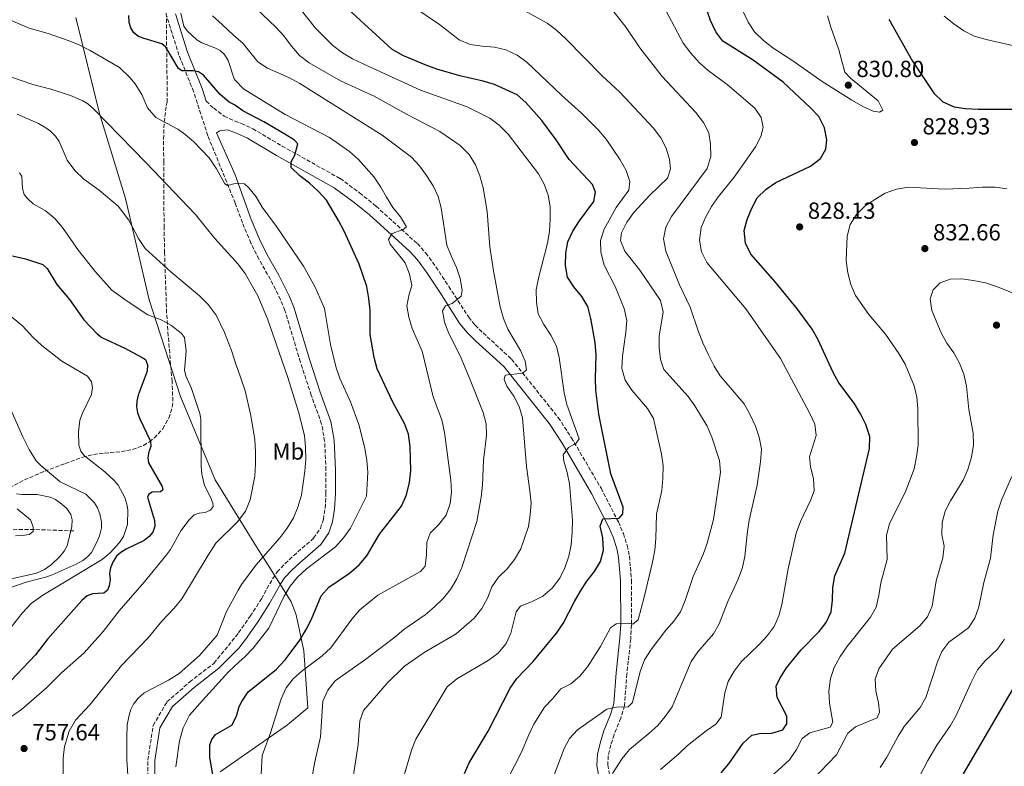
# Model space of a CAD drawing. Units: metres. Extents: x 617839 to 621295, y 4720181 to 4722553.
# Drawn here: x 619551 to 619974, y 4720723 to 4721044 of the extents above; entities that cross this region are included whole.
import ezdxf
from ezdxf.enums import TextEntityAlignment as Align

# ---------------------------------------------------------------- set-up
doc = ezdxf.new("R2010")
doc.units = ezdxf.units.M
doc.header["$MEASUREMENT"] = 0
doc.linetypes.add('DGN Style 3', pattern=[2.435891, 1.739922, -0.695969])
for name, color, linetype, lineweight in [('Barranco lineal', 142, 'DGN Style 3', 13), ('Camino', 7, 'DGN Style 3', 0), ('Cota de punto acotado terreno', 7, 'Continuous', 0), ('Curva de nivel directora', 30, 'Continuous', 30), ('Curva de nivel intermedia', 30, 'Continuous', 0), ('Etiqueta de uso rústico', 92, 'Continuous', 0), ('Límite de Concejo', 7, 'Continuous', 0), ('Margen derecho', 7, 'Continuous', 0), ('Punto acotado terreno (símbolo)', 7, 'Continuous', 0), ('Zona arbolada', 92, 'DGN Style 3', 0)]:
    doc.layers.add(name, color=color, linetype=linetype, lineweight=lineweight)
doc.styles.add('Style-Arial', font='arial.ttf')

# ---------------------------------------------------------------- blocks, each defined once
blk = doc.blocks.new('5PATER')
at = {"layer": 'Punto acotado terreno (símbolo)', "linetype": 'Continuous', "lineweight": 0}
h = blk.add_hatch(color=51, dxfattribs=at)
edge = h.paths.add_edge_path()
edge.add_ellipse((0, 0), major_axis=(-0.11, -0.111), ratio=0.999422, start_angle=0, end_angle=360)

msp = doc.modelspace()

# ---------------------------------------------------------------- linework, layer by layer
at = {"layer": 'Barranco lineal', "color": 142, "linetype": 'DGN Style 3', "lineweight": 13}
msp.add_polyline3d([(619573.92, 4720824.18, 732.98), (619556.8, 4720824.8, 731.61), (619551.95, 4720824.79, 730.41), (619541.63, 4720824.6, 727.23)], dxfattribs=at)
at = {"layer": 'Camino', "color": 7, "linetype": 'DGN Style 3', "lineweight": 0}
for points in [[(619643.3, 4720965.01, 769.31), (619631.5, 4720994.02, 770.37), (619625.38, 4721012.96, 773.62), (619619.09, 4721028.68, 776.05), (619613.82, 4721045.37, 778.49)], [(619630.76, 4721008.83, 772.86), (619634.04, 4721005.84, 772.86), (619638.54, 4721002.47, 772.86), (619643.03, 4721000.37, 772.86), (619645.91, 4720999.27, 773.22), (619650.79, 4720997.05, 773.69), (619663.42, 4720989.6, 774.55), (619688.41, 4720975.6, 776.9), (619696.76, 4720969.48, 777.89), (619703.87, 4720963.71, 778.78), (619721.61, 4720947.63, 781.05), (619725.27, 4720943.61, 781.52), (619729.62, 4720937.63, 782.47), (619735.13, 4720929.29, 784.29), (619743.69, 4720915.99, 786.53), (619746.54, 4720912.58, 787.11), (619749.87, 4720909.28, 787.68), (619762.17, 4720897.95, 789.65), (619782.22, 4720872.9, 793.73), (619787.84, 4720864.31, 794.88), (619800.62, 4720842.55, 798.25), (619808.09, 4720828.02, 799.85), (619810.21, 4720823.06, 800.39), (619811.87, 4720817.89, 800.95), (619812.82, 4720813.39, 801.45), (619813.72, 4720803.06, 803), (619813.73, 4720783.76, 805.31), (619813.39, 4720777.83, 805.98), (619811.73, 4720762.77, 807.84), (619810.71, 4720749.12, 809.97), (619809.09, 4720743.69, 810.6), (619806.21, 4720736.63, 811.57), (619804.82, 4720732.21, 812.33), (619803.68, 4720727.58, 813.17), (619803.53, 4720723.62, 813.92), (619804.36, 4720718.74, 814.76)], [(619605.83, 4720706.29, 768.47), (619605.69, 4720725.69, 768.47), (619607.98, 4720740.59, 767.66), (619613.93, 4720750.67, 767.66), (619623.67, 4720759.24, 767.66), (619634.19, 4720767.37, 767.66), (619644.73, 4720780.37, 768.78), (619649.71, 4720787.52, 768.8), (619654.58, 4720795.03, 768.58), (619659.43, 4720803.78, 768.56), (619661.31, 4720806.54, 768.58), (619664.72, 4720810.19, 768.73), (619668.43, 4720813.55, 768.86), (619677.01, 4720821.11, 768.58), (619679.9, 4720825.24, 768.43), (619681.18, 4720829.06, 768.32), (619681.96, 4720834.02, 768.19), (619682.32, 4720840.25, 768.05), (619682.31, 4720850.23, 767.57), (619681.74, 4720862.69, 767.19), (619680.45, 4720870.09, 767.25), (619675.99, 4720882.47, 767.52), (619671.32, 4720896.72, 767.52), (619664.66, 4720918.92, 767.52), (619662.8, 4720923.56, 767.52), (619658.42, 4720932.24, 767.52), (619653.49, 4720940.93, 767.89), (619650.06, 4720947.88, 768.33), (619646.37, 4720956.55, 768.85), (619643.3, 4720965.01, 769.31)]]:
    msp.add_polyline3d(points, dxfattribs=at)
at = {"layer": 'Curva de nivel directora', "color": 30, "linetype": 'Continuous', "lineweight": 30, "flags": 128}
for points, elevation in [([(619894.38, 4720780.92), (619897.48, 4720784.86), (619899.65, 4720789.37), (619900.19, 4720794.48), (619900.27, 4720799.9), (619901.15, 4720804.82), (619905.52, 4720814.58), (619916.14, 4720859.64), (619916.26, 4720864.79), (619914.53, 4720869.87), (619912.28, 4720874.49), (619909.42, 4720879.07), (619902.83, 4720887.84), (619900.39, 4720892.2), (619893.8, 4720906.53), (619891.37, 4720910.9), (619885.16, 4720919.42), (619875.46, 4720931.19), (619865.11, 4720943.07), (619862.71, 4720947.9), (619862.11, 4720953.26), (619863.41, 4720958.02), (619865.44, 4720962.95), (619867.84, 4720967.33), (619871.58, 4720971.12), (619875.82, 4720973.88), (619890.77, 4720980.96), (619894.99, 4720984.18), (619897.36, 4720988.22), (619897.77, 4720992.24), (619896.78, 4720997.48), (619894.34, 4721002.21), (619890.68, 4721006.04), (619878.93, 4721017.06), (619866.11, 4721026.55), (619853.04, 4721034.62), (619850.03, 4721038.61), (619847.75, 4721043.56), (619842.58, 4721058.56)], 825), ([(619741.87, 4720719.96), (619743.94, 4720724.51), (619752.12, 4720738.08), (619761.47, 4720756.64), (619764.41, 4720760.69), (619771.44, 4720768.02), (619781.45, 4720780.31), (619784.31, 4720784.41), (619789.17, 4720793.8), (619791.85, 4720798.29), (619794.57, 4720802.52), (619797.84, 4720806.69), (619800.35, 4720811.01), (619801.66, 4720815.9), (619801.35, 4720821.18), (619800.31, 4720826.2), (619801.46, 4720829.33), (619808.38, 4720829.72), (619810.04, 4720831.58), (619810.13, 4720834.32), (619804.89, 4720848.65), (619799.6, 4720874.39), (619798.4, 4720884.72), (619798.19, 4720889.71), (619798.46, 4720899.88), (619798.06, 4720905.17), (619796.27, 4720915.47), (619794.94, 4720920.6), (619792.41, 4720924.91), (619788.9, 4720929.04), (619786.25, 4720933.28), (619785.31, 4720938.29), (619785.49, 4720943.48), (619786.4, 4720948.46), (619788.54, 4720952.98), (619791.35, 4720957.38), (619797.55, 4720965.7), (619798.19, 4720969.72), (619796.99, 4720973.12), (619786.86, 4720983.76), (619781.26, 4720992.32), (619775.16, 4721000.54), (619768.29, 4721008.25), (619764.59, 4721011.62), (619754.77, 4721015.97), (619749.99, 4721017.44), (619739.95, 4721019.69), (619729.98, 4721022.64), (619724.94, 4721024.45), (619715.3, 4721028.56), (619710.7, 4721031.26), (619691.8, 4721048.43)], 800), ([(619633.79, 4720718.58), (619632.43, 4720726.79), (619632.39, 4720732.2), (619633.28, 4720734.54), (619634.77, 4720736.66), (619641.82, 4720740.65), (619643.9, 4720744.53), (619644.98, 4720748.68), (619646.07, 4720750.89), (619648.84, 4720755.05), (619660.96, 4720764.66), (619664.75, 4720768.85), (619671, 4720777.16), (619673.81, 4720781.82), (619676.15, 4720786.24), (619680.24, 4720796.28), (619683.55, 4720800.02), (619692.5, 4720806.09), (619696.61, 4720809.64), (619699.82, 4720813.48), (619705.39, 4720822.73), (619714.73, 4720834.82), (619716.99, 4720839.63), (619718.23, 4720845), (619718.8, 4720850.03), (619718.56, 4720860.53), (619717.85, 4720865.72), (619716.08, 4720870.4), (619711.06, 4720879.47), (619704.28, 4720893.82), (619703.01, 4720898.65), (619701.37, 4720908.64), (619701.29, 4720918.98), (619700.8, 4720924.12), (619699.87, 4720929.19), (619696.64, 4720938.78), (619690.14, 4720953.02), (619687.75, 4720957.64), (619682.49, 4720966.31), (619679, 4720970.25), (619675.17, 4720973.68), (619671.02, 4720976.83), (619667.36, 4720980.33), (619667.28, 4720982.84), (619668.94, 4720985.64), (619670.19, 4720990.57), (619668.83, 4720992.07), (619664.59, 4720994.72), (619655.53, 4721000.01), (619646.58, 4721004.76), (619642.97, 4721007.27), (619640.73, 4721008.43), (619636.79, 4721011.76), (619629.59, 4721020.02), (619627.55, 4721021.47), (619625.39, 4721021.88), (619620.36, 4721021.96), (619618.85, 4721022.95), (619613.47, 4721032.07), (619611.73, 4721033.45), (619604.07, 4721035.74), (619601.71, 4721036.72), (619599.72, 4721038.24), (619598.45, 4721040.33), (619597.61, 4721042.69), (619597.46, 4721045.74)], 775), ([(619924.4, 4721044.11), (619934.52, 4721026.11), (619943.7, 4721012.26), (619947.69, 4721008.55), (619952.45, 4721006.4), (619957.4, 4721005.69), (619962.76, 4721005.42), (619978.21, 4721005.49)], 825), ([(619547.52, 4720942.38), (619553.01, 4720941.08), (619560.59, 4720938.61), (619562.42, 4720936.9), (619566.54, 4720930.01), (619571.95, 4720923.58), (619578.11, 4720914.86), (619583.93, 4720908.84), (619585.87, 4720907.27), (619595.84, 4720902.77), (619603.3, 4720898.75), (619604.64, 4720897.86), (619605.5, 4720895.58), (619605.35, 4720892.9), (619601.53, 4720882.51), (619600.9, 4720879.95), (619600.78, 4720877.46), (619601.24, 4720874.95), (619602.27, 4720872.39), (619606.81, 4720862.71), (619606.93, 4720860.53), (619606.06, 4720858.18), (619605.63, 4720855.61), (619605.93, 4720853.37), (619611.92, 4720843.2), (619612.1, 4720841.81), (619611.21, 4720840.91), (619607.59, 4720840.88), (619606.14, 4720839.92), (619605.48, 4720838.63), (619608.57, 4720828.66), (619608.75, 4720826.22), (619607.83, 4720823.68), (619606.22, 4720821.78), (619604.06, 4720820.03), (619596.41, 4720816.39), (619594.08, 4720814.97), (619592.22, 4720813.3), (619590.78, 4720811.05), (619589.67, 4720808.37), (619589.26, 4720805.9), (619589.5, 4720803.13), (619589.13, 4720800.65), (619588.31, 4720798.69), (619586.84, 4720797.43), (619581.87, 4720797.2), (619579.56, 4720796.23), (619577.34, 4720794.26), (619562.61, 4720777.73), (619557.34, 4720770.97), (619544.1, 4720756.96)], 750), ([(619852.35, 4720720.28), (619855.57, 4720724.11), (619861.8, 4720732.92), (619865.42, 4720736.36), (619868.75, 4720737.11), (619874.06, 4720737.26), (619878.83, 4720738.72), (619880.51, 4720741.22), (619880.48, 4720744.57), (619876.34, 4720752.58), (619875.97, 4720757.44), (619877.45, 4720760.8), (619880.32, 4720765.29), (619886.64, 4720773.1), (619894.38, 4720780.92)], 825), ([(619956.54, 4720719.8), (619978.02, 4720756.61)], 850)]:
    msp.add_lwpolyline(points, dxfattribs=dict(at, elevation=elevation))
at = {"layer": 'Curva de nivel intermedia', "color": 30, "linetype": 'Continuous', "lineweight": 0, "flags": 128}
for points, elevation in [([(619920.43, 4721004.11), (619917.69, 4721004.54), (619913.15, 4721006.63), (619908.55, 4721009.32), (619895.7, 4721017.32), (619883.17, 4721026.17), (619874.47, 4721031.85), (619870.48, 4721035), (619866.65, 4721038.66), (619863.87, 4721042.81), (619854.85, 4721062.03)], 830), ([(619782.9, 4720803.81), (619785.07, 4720808.31), (619786.79, 4720813.33), (619787.84, 4720818.22), (619788.21, 4720823.61), (619788.31, 4720828.93), (619787, 4720844.4), (619786.09, 4720849.32), (619784.66, 4720854.11), (619784.3, 4720856.84), (619786.57, 4720860.1), (619789.9, 4720861.91), (619791.17, 4720863.77), (619785.9, 4720878.58), (619784.69, 4720883.54), (619782.68, 4720898.73), (619781.43, 4720903.57), (619779.05, 4720908.3), (619776.04, 4720912.9), (619773.6, 4720917.5), (619772.85, 4720922.44), (619772.75, 4720927.74), (619773.77, 4720932.84), (619777.61, 4720947.83), (619778.49, 4720952.85), (619778.78, 4720958.14), (619778.72, 4720963.39), (619777.86, 4720968.54), (619776.14, 4720973.23), (619773.65, 4720977.57), (619760.74, 4720994.71), (619756.84, 4720998.52), (619752.85, 4721001.54), (619743.05, 4721006.47), (619722.99, 4721013.59), (619698.57, 4721024.7), (619693.7, 4721027.07), (619689.41, 4721029.64), (619685.2, 4721032.85), (619677.77, 4721040.27), (619664.65, 4721057.03)], 795), ([(619698.41, 4720746.97), (619708.69, 4720758.71), (619716.14, 4720766.03), (619724.58, 4720771.86), (619738.32, 4720779.9), (619746.08, 4720786.72), (619749.34, 4720790.85), (619751.72, 4720795.26), (619753.71, 4720800.17), (619756.56, 4720804.28), (619760.22, 4720807.88), (619763.43, 4720811.87), (619766.13, 4720816.44), (619769.35, 4720826.11), (619770.15, 4720831.08), (619770.5, 4720836.17), (619770.01, 4720841.36), (619768.53, 4720851.83), (619766.83, 4720872.75), (619765.44, 4720877.68), (619763.05, 4720882.08), (619760.06, 4720886.35), (619758.92, 4720889.19), (619759.41, 4720891.1), (619767.05, 4720891.99), (619768.55, 4720893.46), (619767.95, 4720897.14), (619765.91, 4720901.7), (619760.6, 4720910.91), (619758.6, 4720915.5), (619757.17, 4720920.46), (619754.3, 4720936.02), (619752.86, 4720946.28), (619751.59, 4720961.48), (619749.9, 4720971.67), (619748.42, 4720976.83), (619746.58, 4720981.48), (619743.87, 4720985.98), (619739.98, 4720989.75), (619731.26, 4720995.79), (619717.26, 4721003.14), (619703.07, 4721011.08), (619688.59, 4721017.6), (619675.14, 4721025.33), (619670.99, 4721028.53), (619667.44, 4721032.47), (619664.22, 4721037), (619660.78, 4721040.63), (619649.37, 4721051.43)], 790), ([(619713.46, 4721053.82), (619731.17, 4721041.79), (619739.67, 4721035.16)], 805), ([(619805.48, 4720719.96), (619809.68, 4720726.42), (619812.89, 4720730.26), (619821.21, 4720737.06), (619824.98, 4720740.61), (619828.25, 4720744.44), (619831.18, 4720748.65), (619839.35, 4720768.09), (619842.25, 4720772.16), (619849.03, 4720779.9), (619851.44, 4720784.27), (619855.16, 4720793.85), (619859.57, 4720803.49), (619861.49, 4720808.48), (619862.49, 4720813.38), (619863.55, 4720823.91), (619864.37, 4720828.84), (619867.81, 4720843.88), (619869.23, 4720853.94), (619869.64, 4720859.31), (619868.65, 4720864.44), (619866.99, 4720869.17), (619864.83, 4720874.07), (619862.12, 4720878.74), (619851.91, 4720890.84), (619849.21, 4720895.04), (619846.84, 4720899.89), (619844.38, 4720905.02), (619842.57, 4720909.69), (619839.01, 4720920.34), (619834.41, 4720929.97), (619828.43, 4720944.39), (619827.55, 4720949.69), (619828.52, 4720954.66), (619830.94, 4720959.26), (619846.22, 4720979.94), (619847.83, 4720985.07), (619847.74, 4720990.39), (619846.98, 4720995.33), (619844.62, 4720999.77), (619841.43, 4721003.97), (619826.9, 4721019.5), (619817.33, 4721031.74), (619811.49, 4721040.6), (619801.93, 4721052.73)], 815), ([(619619.95, 4721046.75), (619621.18, 4721041.15), (619622.57, 4721039.06), (619626.77, 4721035.16), (619628.98, 4721033.97), (619634.5, 4721031.86), (619636.8, 4721030.62), (619638.62, 4721028.91), (619640.28, 4721026.37), (619642.89, 4721018.44), (619643.31, 4721017.85), (619646.78, 4721014.24), (619664.71, 4721003.19), (619683.82, 4720993.31), (619692.47, 4720987.29), (619696.24, 4720983.85), (619703, 4720976.14), (619705.94, 4720971.97), (619708.29, 4720967.56), (619711.09, 4720963.21)], 780), ([(619777.3, 4720711.01), (619784.69, 4720730.65), (619787.11, 4720735.02), (619790.5, 4720738.7), (619803.12, 4720747.53), (619807.28, 4720748.42), (619812.28, 4720748.54), (619814.08, 4720750.43), (619817.46, 4720763.82), (619819.28, 4720768.83), (619822.22, 4720773.2), (619828.53, 4720781.54), (619831.91, 4720785.36), (619834.79, 4720789.44), (619836.77, 4720794.26), (619840.3, 4720804.53), (619844.53, 4720814.05), (619846.28, 4720818.93), (619848.99, 4720829.06), (619851.96, 4720849.47), (619851.51, 4720854.45), (619848.22, 4720864.52), (619846.28, 4720869.2), (619841.02, 4720877.87), (619838.08, 4720881.91), (619827.61, 4720893.51), (619826.18, 4720897.86), (619825.64, 4720902.83), (619825.69, 4720907.94), (619827.36, 4720918.31), (619826.22, 4720923.18), (619817.28, 4720936.27), (619810.85, 4720944.38), (619808.92, 4720949), (619809.44, 4720952.35), (619811.71, 4720956.81), (619814.75, 4720961), (619821.57, 4720968.44), (619829.15, 4720975.8), (619830.51, 4720979.72), (619830.03, 4720983.73), (619828.6, 4720988.64), (619826.35, 4720993.1), (619823.15, 4720997.26), (619808.7, 4721012.67), (619801.14, 4721019.77), (619785.51, 4721035.66), (619781.4, 4721039.38), (619777.39, 4721042.37), (619763.39, 4721050.13)], 810), ([(619828.46, 4721047.79), (619835.94, 4721033.85), (619839.24, 4721029.55), (619842.93, 4721025.39), (619846.64, 4721022.04), (619854.9, 4721015.99), (619866.71, 4721005.92), (619869.54, 4721001.81), (619870.35, 4720997.57)], 820), ([(619700.28, 4720849.49), (619699.91, 4720854.51), (619699.03, 4720859.76), (619696.51, 4720869.98), (619692.84, 4720879.65), (619688.35, 4720889.4), (619686.64, 4720894.31), (619684.22, 4720904.27), (619681.68, 4720919.7), (619677.6, 4720928.9), (619672.62, 4720937.91), (619661.09, 4720954.97), (619654.91, 4720963.29), (619652.26, 4720967.69), (619649.18, 4720971.63), (619647.32, 4720973.35), (619643.24, 4720973.42), (619640, 4720972.68), (619638.77, 4720973.34), (619635.28, 4720979.76), (619632.13, 4720984.51), (619625.39, 4720991.51), (619621.01, 4720995.17), (619618.65, 4720996.82), (619609.13, 4721001.88), (619605.58, 4721005.99), (619603.13, 4721011.78), (619600.23, 4721016.28), (619597.94, 4721019.11), (619593.44, 4721023.32), (619580.88, 4721030.71), (619576.17, 4721033.13), (619571.36, 4721035), (619562.84, 4721038.02), (619554.63, 4721040.29), (619546.61, 4721043.74)], 770), ([(619724.92, 4720788.12), (619728.97, 4720791.56), (619732.69, 4720795.11), (619735.8, 4720799.02), (619738.53, 4720803.64), (619740.8, 4720808.52), (619747.17, 4720828.26), (619749.12, 4720838.69), (619749.66, 4720843.89), (619750.13, 4720854.63), (619751.36, 4720865.18), (619751.16, 4720870.17), (619749.9, 4720875.1), (619744.07, 4720889.86), (619740.02, 4720899.4), (619735.21, 4720909.01), (619733.27, 4720913.85), (619732.4, 4720918.82), (619733.78, 4720920.89), (619736.62, 4720921.98), (619740.53, 4720925.09), (619740.82, 4720927.65), (619740.02, 4720932.59), (619738.5, 4720937.44), (619736.13, 4720942.36), (619734.32, 4720947.02), (619731.89, 4720963.05), (619730.51, 4720967.85), (619728.37, 4720972.55), (619725.62, 4720976.9), (619722.59, 4720981.13), (619719.16, 4720984.77), (619706.52, 4720994.24), (619671.04, 4721016.47), (619666.66, 4721018.88), (619657.19, 4721023.12), (619652.98, 4721025.82), (619646.56, 4721033.76), (619642.74, 4721037.15), (619637.7, 4721041.84), (619633.47, 4721045.48)], 785), ([(619898.04, 4721045.55), (619899.39, 4721040.74), (619902.85, 4721030.95), (619905.52, 4721021.32), (619907.91, 4721018.82), (619919.77, 4721009.08), (619921.87, 4721004.96), (619920.43, 4721004.11)], 830), ([(619981.28, 4721031.94), (619966.23, 4721035.34), (619961.03, 4721036.81), (619956.59, 4721039.12), (619952.34, 4721042.11), (619948.23, 4721045.42)], 820), ([(619739.67, 4721035.16), (619744.29, 4721033.24), (619749.49, 4721032.45), (619754.77, 4721032.09), (619759.63, 4721030.93), (619764.54, 4721028.63), (619768.71, 4721025.57), (619783.58, 4721011.5), (619792.24, 4721003.78), (619799.56, 4720996.36), (619802.8, 4720992.54), (619808.82, 4720983.69), (619811.42, 4720979.13), (619813.06, 4720974.4), (619812.55, 4720970.6), (619807.14, 4720963.13), (619801.9, 4720953.93), (619800.43, 4720949), (619800.52, 4720944), (619801.97, 4720938.46), (619806.67, 4720929.17), (619810.61, 4720919.82), (619811.7, 4720914.63), (619811.29, 4720909.53), (619809.78, 4720899.26), (619809.62, 4720894.03), (619811.01, 4720889.03), (619813.92, 4720884.68), (619820.65, 4720876.77), (619823.13, 4720872.43), (619826.61, 4720857.16), (619827.37, 4720852.22), (619827.2, 4720846.72), (619826.73, 4720841.52), (619824.52, 4720831.34), (619824.21, 4720820.95), (619823.74, 4720815.97), (619822.78, 4720810.77), (619819.21, 4720795.72), (619816.61, 4720785.93), (619814.28, 4720784.07), (619812.15, 4720784.55), (619807.16, 4720784.3), (619804.63, 4720782.48), (619800.44, 4720774.46), (619794.76, 4720765.76), (619791.44, 4720761.77), (619787.64, 4720758.51), (619783.29, 4720756.37), (619779.78, 4720752.06), (619776.31, 4720748.45), (619771.78, 4720741.06), (619769.53, 4720736.6), (619766.3, 4720728.86), (619760.58, 4720717.67)], 805), ([(619547.02, 4721019.18), (619556.25, 4721016.02), (619564.03, 4721014.06), (619572.44, 4721011.24)], 765), ([(619572.44, 4721011.24), (619577.8, 4721009.02), (619579.93, 4721007.7), (619582.29, 4721005.6), (619604.99, 4720982.35), (619626.15, 4720960.19), (619634.56, 4720949.92), (619640.05, 4720943.64), (619643.49, 4720940.02), (619644.43, 4720938.98), (619647.51, 4720934.76), (619650.16, 4720930.28), (619653, 4720925.14), (619657.21, 4720915.28), (619665.84, 4720890.1), (619670.55, 4720875.36), (619673.07, 4720865.14), (619673.55, 4720860.16), (619673.6, 4720855), (619673.27, 4720849.82), (619671.76, 4720839.49), (619670.24, 4720834.4), (619668.29, 4720829.79), (619665.56, 4720825.37), (619662.61, 4720821.33), (619652.17, 4720809.46), (619646.03, 4720801.09), (619644.59, 4720798.79), (619639.57, 4720789.55), (619635.48, 4720779.32), (619627.95, 4720770.63), (619619.15, 4720762.95), (619614.52, 4720760.07), (619604.18, 4720754.63), (619601.49, 4720752.34), (619599.54, 4720749.67), (619598.43, 4720747.44), (619597.66, 4720744.98), (619596.86, 4720740.87), (619596.62, 4720735.25), (619596.7, 4720725.8), (619598.34, 4720699.65)], 765), ([(619569.3, 4720715.51), (619569.22, 4720726.45), (619569.86, 4720731.59), (619571.92, 4720738.08), (619574.54, 4720742.8), (619580.81, 4720749.46), (619594.38, 4720766.39), (619605.89, 4720778.18), (619611.65, 4720785.39), (619617.01, 4720790.93), (619620.33, 4720794.97), (619631.6, 4720813.82), (619634.96, 4720818.85), (619644.36, 4720828.24), (619647.68, 4720832.71), (619649.65, 4720837.53), (619651.7, 4720847.66), (619652.05, 4720852.8), (619652, 4720858.31), (619651.69, 4720863.3), (619649.93, 4720873.84), (619647.5, 4720884.38), (619644.25, 4720894.01), (619643.84, 4720894.93), (619641.61, 4720901.69), (619638.72, 4720909.39), (619635.12, 4720916.95), (619631.62, 4720921.55), (619627.98, 4720925.14), (619615.65, 4720935.56), (619604.54, 4720945.56), (619601.68, 4720949.85), (619597.51, 4720957.7), (619592.96, 4720963.72), (619584.79, 4720970.67), (619578.17, 4720975.42), (619574.23, 4720979.07), (619570.96, 4720983.51), (619567.55, 4720991.53), (619565.97, 4720993.86), (619563.83, 4720995.97), (619561.84, 4720997.48), (619558.7, 4720999.24), (619549.48, 4721003.23)], 760), ([(619870.35, 4720997.57), (619869.32, 4720993.71), (619867.07, 4720989.24), (619857.83, 4720976.26), (619851.09, 4720967.93), (619848.1, 4720963.55), (619845.68, 4720959.12), (619843.74, 4720954.52), (619842.96, 4720949.1), (619843.82, 4720944.18), (619846.16, 4720939.51), (619862.96, 4720919.65), (619877.82, 4720898.26), (619890.34, 4720874.9), (619892.5, 4720870.12), (619893.1, 4720865.15), (619890.32, 4720856.03), (619890.75, 4720851.67), (619892.02, 4720846.66), (619892.28, 4720841.41), (619890.75, 4720837.26), (619886.36, 4720828.23), (619884.57, 4720823.24), (619881.11, 4720807.93), (619878.42, 4720792.54), (619877.11, 4720787.67), (619875.05, 4720783.12), (619872.03, 4720779.08), (619868.6, 4720775.35), (619860.9, 4720767.94), (619857.92, 4720763.9), (619855.33, 4720759.41), (619853.9, 4720754.62), (619852.26, 4720744.14), (619849.99, 4720741.16), (619845.88, 4720738.32), (619837.82, 4720731.94), (619834.12, 4720728.36), (619826.13, 4720721.59)], 820), ([(619604.16, 4720802.09), (619613.78, 4720813.88), (619615.44, 4720816.24), (619619.85, 4720824.2), (619623.48, 4720829), (619625.6, 4720831.06), (619627.72, 4720831.85), (619630.39, 4720832.1), (619632.69, 4720833.09), (619633.84, 4720834.69), (619633.71, 4720836.14), (619632.81, 4720838.47), (619630.08, 4720843.71), (619628.87, 4720848.6), (619628.57, 4720851.85), (619628.42, 4720872.17), (619628.11, 4720874.65), (619624.45, 4720885.32), (619622.02, 4720890.88), (619621.45, 4720893.32), (619622.17, 4720901.49), (619621.45, 4720907.29), (619620.21, 4720909.07), (619615.94, 4720912.5), (619611.46, 4720914.94), (619605.74, 4720917), (619596.77, 4720922.85), (619590.25, 4720927.71), (619583.18, 4720935.56), (619575.84, 4720944.64), (619569.06, 4720954.58), (619565.7, 4720958.43), (619561.52, 4720961.93), (619556.42, 4720964.82), (619554.11, 4720966.86), (619552.52, 4720968.78), (619551.85, 4720971.4), (619551.56, 4720976.69), (619550.46, 4720978.11)], 755), ([(619906.33, 4720774.41), (619916.52, 4720787.07), (619918.89, 4720791.47), (619920.16, 4720796.47), (619920.94, 4720801.88), (619923.71, 4720811.83), (619923.45, 4720822.31), (619924.66, 4720827.17), (619931.68, 4720841.37), (619935.26, 4720850.9), (619936.37, 4720856.04), (619937.06, 4720861.07), (619936.94, 4720876.59), (619936.45, 4720881.67), (619935.3, 4720886.58), (619931.47, 4720895.84), (619928.71, 4720900.49), (619922.97, 4720908.78), (619915.85, 4720917.15), (619910.1, 4720925.41), (619908.1, 4720930.15), (619906.71, 4720935.14), (619906.06, 4720940.36), (619906.54, 4720950.92), (619907.84, 4720955.85), (619910.54, 4720960.17), (619914.1, 4720963.68), (619918.37, 4720966.54), (619922.87, 4720969.31), (619927.72, 4720971.08), (619932.9, 4720971.96), (619948.41, 4720971.07), (619958.9, 4720971.42), (619964.63, 4720971.93), (619970.16, 4720971.91), (619975.19, 4720971.23)], 830), ([(619711.09, 4720963.21), (619714.3, 4720959.19), (619716.91, 4720954.86), (619715.52, 4720953.73), (619710.85, 4720951.96), (619709.19, 4720949.38), (619709.98, 4720947.38), (619716.41, 4720939.44), (619718.29, 4720934.59), (619719.24, 4720929.68), (619718.08, 4720925.88), (619717.06, 4720920.98), (619717.88, 4720915.99), (619719.32, 4720911.2), (619723.63, 4720901.46), (619728.42, 4720881.84), (619732.16, 4720871.86), (619733.23, 4720866.51), (619736.07, 4720845.98), (619736.33, 4720840.9), (619735.7, 4720835.93), (619733.95, 4720831), (619730.69, 4720826.84), (619727.14, 4720823.18), (619725.72, 4720819.21), (619725.54, 4720814.07), (619724.91, 4720808.98), (619722.91, 4720806.78), (619704.67, 4720796.59), (619696.85, 4720790.32), (619693.38, 4720786.3), (619684.35, 4720773.98), (619680.7, 4720770.56), (619672.08, 4720764.05), (619668.14, 4720760.67), (619665.13, 4720756.68), (619663.02, 4720752.08), (619658.49, 4720737.4), (619654.89, 4720727.69), (619654, 4720711.8)], 780), ([(619906.71, 4720737.33), (619910.09, 4720740.04), (619919.44, 4720743.85), (619920.32, 4720746.26), (619920.01, 4720750.34), (619918.8, 4720755.52), (619918.51, 4720760.51), (619920.06, 4720764.91), (619925.97, 4720773.34), (619937.79, 4720783.43), (619941, 4720787.3), (619943.06, 4720791.87), (619944.79, 4720802.8), (619947.68, 4720812.6), (619948.14, 4720817.58), (619947.22, 4720822.55), (619947.39, 4720827.76), (619948.6, 4720832.64), (619950.96, 4720837.14), (619956.41, 4720845.96), (619958.44, 4720850.52), (619959.91, 4720855.93), (619960.87, 4720861.18), (619960.69, 4720866.18), (619958.75, 4720876.32), (619957.75, 4720886.45), (619956.61, 4720891.59), (619954.79, 4720896.27), (619952.4, 4720900.66), (619949.39, 4720904.89), (619946.85, 4720909.26), (619942.94, 4720918.91), (619942.23, 4720923.87), (619943.49, 4720927.74), (619946.48, 4720930.78), (619950.77, 4720932.43), (619955.74, 4720932.47), (619960.7, 4720931.84), (619965.94, 4720930.75), (619971.12, 4720929.12), (619980.77, 4720925.14)], 835), ([(619592.9, 4720843.84), (619591.23, 4720845.84), (619587.21, 4720849.58), (619578.45, 4720856.44), (619576.9, 4720858.39), (619575.98, 4720861.05), (619575.92, 4720866.69), (619576.5, 4720871.73), (619577.53, 4720874.85), (619581.49, 4720882.81), (619581.91, 4720885.83), (619581.49, 4720888.29), (619579.76, 4720890.73), (619568.67, 4720897.14), (619560.11, 4720903.87), (619556.3, 4720907.38), (619551.79, 4720912.29), (619536.3, 4720924.99)], 745), ([(619577.79, 4720811.43), (619579.79, 4720813.01), (619581.48, 4720814.85), (619583.94, 4720819.65), (619584.85, 4720822.08), (619585.72, 4720825.56), (619585.75, 4720828.06), (619585, 4720831.59), (619584.09, 4720834.15), (619582.8, 4720836.29), (619579.04, 4720840.01), (619568.04, 4720845.3), (619559.64, 4720852.26), (619557.72, 4720854.36), (619554.72, 4720859.2), (619551.95, 4720864.63), (619542.38, 4720886.31)], 740), ([(619617.71, 4720722.79), (619619.3, 4720733.97), (619620.82, 4720739.57), (619623.62, 4720744.98), (619629.22, 4720751.24), (619640.54, 4720763.8), (619644.83, 4720767.78), (619647.55, 4720770.19), (619651.05, 4720773.76), (619657.7, 4720782.32), (619664.37, 4720796.12), (619666.97, 4720800.48), (619670.13, 4720804.35), (619673.96, 4720807.9), (619686.42, 4720817.38), (619689.92, 4720821.27), (619692.87, 4720825.3), (619699.8, 4720839.1), (619700.28, 4720849.49)], 770), ([(619920.73, 4720722.47), (619923.4, 4720726.7), (619928.39, 4720735.94), (619931.02, 4720740.18), (619937.84, 4720748.3), (619940.33, 4720752.64), (619945.12, 4720767.51), (619947.15, 4720772.38), (619950.17, 4720776.37), (619958.63, 4720782.47), (619961.37, 4720786.66), (619963.04, 4720791.59), (619965.25, 4720801.95), (619968.18, 4720812.48), (619969.27, 4720822.54), (619971.27, 4720832.72), (619972.99, 4720837.79), (619977.29, 4720847.63)], 840), ([(619543.75, 4720778.79), (619551.71, 4720788.9), (619555.48, 4720793.02), (619560.56, 4720796.59), (619586.02, 4720811.96), (619589.49, 4720814.76), (619593.58, 4720819.25), (619595.24, 4720821.72), (619596.96, 4720826.95), (619597.05, 4720833.24), (619596.69, 4720835.71), (619595.8, 4720838.51), (619592.9, 4720843.84)], 745), ([(619569.75, 4720815.52), (619570.94, 4720817.78), (619573.05, 4720826.08), (619573.14, 4720828.88), (619572.56, 4720831.3), (619570.85, 4720833.79), (619568.75, 4720835.63), (619565.92, 4720837.64), (619563.67, 4720838.74), (619558.06, 4720839.8), (619551.73, 4720839.77), (619549.15, 4720840.08)], 735), ([(619548.75, 4720822.14), (619551.75, 4720822.16), (619554.64, 4720822.59), (619556.32, 4720824), (619556.31, 4720825.99), (619555.19, 4720828.98), (619549.56, 4720833.63)], 730), ([(619545.19, 4720803.09), (619557.75, 4720806.04), (619561.24, 4720807.57), (619564.13, 4720809.6), (619567.88, 4720813.17), (619569.75, 4720815.52)], 735), ([(619545.49, 4720799.46), (619553.4, 4720802.2), (619562.21, 4720804.39), (619564.55, 4720805.27), (619574.9, 4720809.85), (619577.79, 4720811.43)], 740), ([(619536.95, 4720737.36), (619551.38, 4720747.5), (619562.06, 4720756.72), (619568.5, 4720763.14), (619578.37, 4720771.74), (619586.45, 4720780.96), (619593.41, 4720789.89), (619604.16, 4720802.09)], 755), ([(619713.17, 4720709.9), (619719.16, 4720730.02), (619720.91, 4720734.7), (619734.45, 4720757.16), (619738.57, 4720760.64), (619752.09, 4720768.44), (619756.38, 4720771.7), (619759.78, 4720775.73), (619761.89, 4720780.26), (619764.16, 4720789.44), (619765.93, 4720791.91), (619770.66, 4720793.68), (619775.63, 4720796.14), (619779.55, 4720799.62), (619782.9, 4720803.81)], 795), ([(619673.75, 4720704.55), (619677.48, 4720724.97), (619680.03, 4720735.72), (619680.91, 4720751.03), (619683.17, 4720755.79), (619686.2, 4720759.78), (619699.43, 4720769.04), (619711.98, 4720778.52), (619715.81, 4720781.75), (619724.92, 4720788.12)], 785), ([(619925.39, 4720695.29), (619941.16, 4720725.45), (619945.04, 4720732.15), (619950.97, 4720740.52), (619953.35, 4720744.92), (619959.65, 4720758.77), (619962.58, 4720764.5), (619965.82, 4720768.3), (619971.19, 4720773.43), (619974.18, 4720777.65)], 845), ([(619870.17, 4720715.3), (619881.64, 4720725.81), (619884.68, 4720730.19), (619887.1, 4720734.9), (619890.38, 4720737.39), (619899.2, 4720739.89), (619900.28, 4720742.04), (619898.82, 4720750.13), (619898.61, 4720755.43), (619899.24, 4720760.69), (619900.82, 4720765.43), (619903.44, 4720770.14), (619906.33, 4720774.41)], 830), ([(619692.24, 4720707.12), (619696.13, 4720732.43), (619696.94, 4720742.55), (619698.41, 4720746.97)], 790), ([(619891.17, 4720716.71), (619901.84, 4720727.96), (619906.71, 4720737.33)], 835)]:
    msp.add_lwpolyline(points, dxfattribs=dict(at, elevation=elevation))
at = {"layer": 'Límite de Concejo', "color": 7, "linetype": 'Continuous', "lineweight": 0}
msp.add_polyline3d([(619574.74, 4721044.82, 772.12), (619584.86, 4721003.61, 765.13), (619596.02, 4720966.99, 761.06), (619606.31, 4720923.5, 756.37), (619619.74, 4720881.98, 754.04), (619634.7, 4720846.08, 756.15), (619652.44, 4720817.35, 763.63), (619661.9, 4720802.43, 768.57), (619667.41, 4720793.65, 771.28), (619669.56, 4720788.1, 772.77), (619672.8, 4720772.67, 777.1), (619674.57, 4720748.18, 783.28), (619665.82, 4720740.89, 781.42), (619636.76, 4720720.6, 775.71)], dxfattribs=at)
at = {"layer": 'Margen derecho', "color": 7, "linetype": 'Continuous', "lineweight": 0}
for points in [[(619630.76, 4721008.83, 772.86), (619629.01, 4721014.27, 773.62), (619622.72, 4721029.98, 776.05), (619617.53, 4721046.38, 778.49)], [(619643.21, 4720977.19, 769.89), (619635.2, 4720995.2, 770.36), (619636.67, 4720996.17, 771.46), (619639.86, 4720996.62, 771.46), (619643.07, 4720995.37, 773.09), (619644.11, 4720994.97, 773.22), (619648.63, 4720992.91, 773.69), (619661.1, 4720985.56, 774.55), (619685.89, 4720971.68, 776.9), (619693.92, 4720965.79, 777.89), (619700.84, 4720960.18, 778.78), (619718.31, 4720944.33, 781.05), (619721.65, 4720940.66, 781.52), (619725.79, 4720934.97, 782.47), (619731.23, 4720926.75, 784.29), (619739.93, 4720913.22, 786.53), (619743.1, 4720909.43, 787.11), (619746.65, 4720905.91, 787.68), (619758.75, 4720894.77, 789.65), (619778.44, 4720870.16, 793.73), (619783.88, 4720861.85, 794.88), (619796.53, 4720840.3, 798.25), (619803.87, 4720826.04, 799.85), (619805.84, 4720821.43, 800.39), (619807.36, 4720816.69, 800.95), (619808.2, 4720812.71, 801.45), (619809.06, 4720802.86, 803), (619809.07, 4720783.9, 805.31), (619808.74, 4720778.22, 805.98), (619807.09, 4720763.2, 807.84), (619806.1, 4720749.97, 809.97), (619804.69, 4720745.23, 810.6), (619801.83, 4720738.21, 811.57), (619800.33, 4720733.47, 812.33), (619799.04, 4720728.23, 813.17), (619798.86, 4720723.31, 813.92), (619799.8, 4720717.74, 814.76)], [(619608.83, 4720706.53, 768.47), (619608.69, 4720725.47, 768.47), (619610.86, 4720739.56, 767.66), (619616.27, 4720748.74, 767.66), (619625.58, 4720756.93, 767.66), (619636.22, 4720765.15, 767.66), (619644.78, 4720773.84, 768.69), (619647.68, 4720777.5, 768.78), (619653.09, 4720785.25, 768.8), (619658.07, 4720792.94, 768.58), (619662.9, 4720801.64, 768.56), (619664.49, 4720803.99, 768.58), (619667.58, 4720807.29, 768.73), (619671.14, 4720810.52, 768.86), (619680.06, 4720818.38, 768.58), (619683.57, 4720823.4, 768.43), (619685.14, 4720828.09, 768.32), (619686, 4720833.58, 768.19), (619686.38, 4720840.13, 768.05), (619686.38, 4720850.33, 767.57), (619685.79, 4720863.13, 767.19), (619684.39, 4720871.14, 767.25), (619679.84, 4720883.79, 767.52), (619675.2, 4720897.94, 767.52), (619668.5, 4720920.27, 767.52), (619666.51, 4720925.24, 767.52), (619662.01, 4720934.16, 767.52), (619657.08, 4720942.83, 767.89), (619653.75, 4720949.58, 768.33), (619650.16, 4720958.04, 768.85), (619643.21, 4720977.19, 769.89)]]:
    msp.add_polyline3d(points, dxfattribs=at)
at = {"layer": 'Zona arbolada', "color": 92, "linetype": 'DGN Style 3', "lineweight": 0}
msp.add_polyline3d([(619544.09, 4720841.57, 732.64), (619552.58, 4720846.1, 735.59), (619561.35, 4720849.85, 738.67), (619570.27, 4720853.18, 741.72), (619577.7, 4720855.88, 744.13), (619582.28, 4720857.08, 745.51), (619594.31, 4720858.3, 748.71), (619599.13, 4720859.19, 749.86), (619603.82, 4720860.94, 750.9), (619606.4, 4720862.49, 751.44), (619608.53, 4720864.17, 751.76), (619612.13, 4720868.12, 751.79), (619614.74, 4720872.64, 751.43), (619616.21, 4720877.49, 751.21), (619616.47, 4720879.95, 751.32), (619616.13, 4720888.43, 752.61), (619614.46, 4720907.99, 756.62), (619613.77, 4720917.86, 758.32), (619612.9, 4720943.74, 760.58), (619612.68, 4720954.39, 761.83), (619612.52, 4720982.66, 766.06), (619612.46, 4720992.49, 768.3), (619612.72, 4720999.82, 769.97), (619613.61, 4721006.94, 771.39), (619614.07, 4721008.39, 771.64), (619612.85, 4721115.81, 774.75)], dxfattribs=at)
msp.add_polyline3d([(619544.09, 4720841.57, 732.64), (619552.58, 4720846.1, 735.59), (619561.35, 4720849.85, 738.67), (619570.27, 4720853.18, 741.72), (619577.7, 4720855.88, 744.13), (619582.28, 4720857.08, 745.51), (619594.31, 4720858.3, 748.71), (619599.13, 4720859.19, 749.86), (619603.82, 4720860.94, 750.9), (619606.4, 4720862.49, 751.44), (619608.53, 4720864.17, 751.76), (619612.13, 4720868.12, 751.79), (619614.74, 4720872.64, 751.43), (619616.21, 4720877.49, 751.21), (619616.47, 4720879.95, 751.32), (619616.13, 4720888.43, 752.61), (619614.46, 4720907.99, 756.62), (619613.77, 4720917.86, 758.32), (619612.9, 4720943.74, 760.58), (619612.68, 4720954.39, 761.83), (619612.52, 4720982.66, 766.06), (619612.46, 4720992.49, 768.3), (619612.72, 4720999.82, 769.97), (619613.61, 4721006.94, 771.39), (619614.07, 4721008.39, 771.64), (619612.85, 4721115.81, 774.75)], dxfattribs=at)

# ---------------------------------------------------------------- block references
at = {"layer": 'Punto acotado terreno (símbolo)', "color": 7, "linetype": 'Continuous', "lineweight": 0, "xscale": 10, "yscale": 10, "zscale": 10}
for p in [(619906.96, 4721015.73, 830.8), (619935.4, 4720991.08, 828.93), (619886.05, 4720954.81, 828.13), (619939.9, 4720945.52, 832.66), (619970.7, 4720912.6, 838.52), (619552.47, 4720730.66, 757.64)]:
    msp.add_blockref('5PATER', p, dxfattribs=at)

# ---------------------------------------------------------------- texts
at = {"layer": 'Cota de punto acotado terreno', "color": 7, "linetype": 'Continuous', "lineweight": 0, "style": 'Style-Arial'}
for s, p in [('830.80', (619910.46, 4721019.23, 830.8)), ('828.93', (619938.9, 4720994.58, 828.93)), ('828.13', (619889.55, 4720958.31, 828.13)), ('832.66', (619943.4, 4720949.02, 832.66)), ('757.64', (619555.97, 4720734.16, 757.64))]:
    msp.add_text(s, height=7, dxfattribs=at).set_placement(p)
at = {"layer": 'Etiqueta de uso rústico', "color": 92, "linetype": 'Continuous', "lineweight": 0, "style": 'Style-Arial'}
msp.add_text('Mb', height=7, dxfattribs=at).set_placement((619666.1202, 4720858.33, 762.94), align=Align.MIDDLE_CENTER)

doc.saveas('drawing.dxf')
